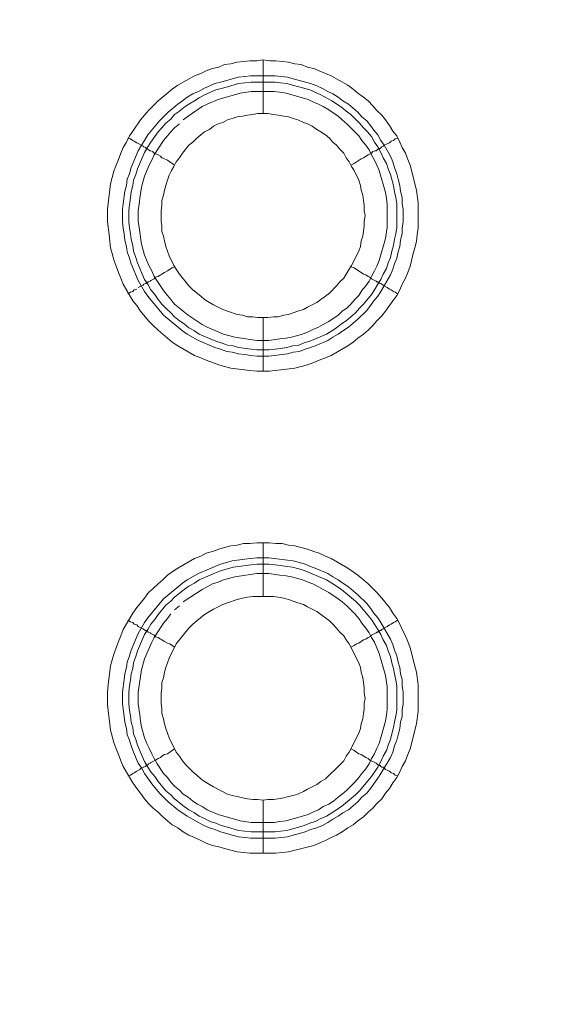
# Model space of a CAD drawing. Units: millimetres. Extents: x 902 to 5737, y 8259 to 13590.
# Drawn here: x 5042 to 5092, y 11784 to 11876 of the extents above; entities that cross this region are included whole.
import ezdxf

# ---------------------------------------------------------------- set-up
doc = ezdxf.new("R2010")
doc.units = ezdxf.units.MM
doc.header["$LTSCALE"] = 0.5
doc.layers.get('0').update_dxf_attribs({"lineweight": 0})

msp = doc.modelspace()

# ---------------------------------------------------------------- linework, layer by layer
at = {"color": 7}
for p, q in [((5064.616, 11867.19), (5064.616, 11872.202)), ((5063.437, 11870.728), (5065.722, 11870.728)), ((5064.616, 11848.174), (5064.616, 11843.162)), ((5064.616, 11822.157), (5064.616, 11827.168)), ((5064.616, 11803.141), (5064.616, 11798.202)), ((5063.51, 11800.192), (5065.722, 11800.192))]:
    msp.add_line(p, q, dxfattribs=at)
at = {"ltscale": 0.2, "extrusion": (-9.00927e-32, -2.22045e-16, -1)}
msp.add_lwpolyline([(-4974.659, 12680.659, 1), (-4974.659, 11354.659)], format="xyb", dxfattribs=at)
at = {"color": 7, "flags": 128}
for points in [[(5065.206, 11843.162), (5064.026, 11843.162), (5063.363, 11843.236), (5061.594, 11843.457), (5061.004, 11843.605), (5060.488, 11843.752), (5059.309, 11844.194), (5058.793, 11844.415), (5058.204, 11844.637), (5056.656, 11845.521), (5056.14, 11845.89), (5054.813, 11846.995), (5054.371, 11847.437), (5053.929, 11847.88), (5053.192, 11848.764), (5052.823, 11849.28), (5052.455, 11849.722), (5051.57, 11851.27), (5051.349, 11851.86), (5051.128, 11852.376), (5050.686, 11853.555), (5050.538, 11854.144), (5050.391, 11854.66), (5050.317, 11855.25), (5050.243, 11855.913), (5050.096, 11857.093), (5050.096, 11858.272), (5050.391, 11860.63), (5050.686, 11861.81), (5050.907, 11862.399), (5051.128, 11862.915), (5051.349, 11863.505), (5051.57, 11864.021), (5051.865, 11864.537), (5052.16, 11865.126), (5052.455, 11865.569), (5053.192, 11866.601), (5053.929, 11867.485), (5054.813, 11868.37), (5056.14, 11869.475), (5056.656, 11869.844), (5058.204, 11870.728), (5058.793, 11870.949), (5059.309, 11871.17), (5059.899, 11871.391), (5060.488, 11871.539), (5061.004, 11871.76), (5061.594, 11871.834), (5062.184, 11871.981), (5063.363, 11872.128), (5064.026, 11872.128), (5064.616, 11872.202)], [(5064.616, 11872.202), (5065.206, 11872.128), (5065.795, 11872.128), (5066.975, 11871.981), (5067.564, 11871.834), (5068.154, 11871.76), (5068.743, 11871.539), (5069.333, 11871.391), (5069.849, 11871.17), (5070.439, 11870.949), (5070.955, 11870.728), (5072.502, 11869.844), (5073.018, 11869.475), (5073.461, 11869.107), (5073.976, 11868.738), (5074.419, 11868.37), (5074.861, 11867.927), (5075.229, 11867.485), (5075.672, 11867.043), (5076.04, 11866.601), (5076.409, 11866.085), (5076.704, 11865.569), (5077.072, 11865.126), (5077.367, 11864.537), (5077.588, 11864.021), (5077.883, 11863.505), (5078.104, 11862.915), (5078.325, 11862.399), (5078.915, 11860.041), (5079.062, 11858.862), (5079.062, 11856.503), (5078.988, 11855.913), (5078.915, 11855.25), (5078.767, 11854.66), (5078.62, 11854.144), (5078.325, 11852.965), (5078.104, 11852.376), (5077.883, 11851.86), (5077.588, 11851.27), (5077.367, 11850.754), (5077.072, 11850.238), (5076.704, 11849.722), (5076.409, 11849.28), (5076.04, 11848.764), (5075.672, 11848.322), (5075.229, 11847.88), (5074.861, 11847.437), (5074.419, 11846.995), (5073.976, 11846.627), (5073.461, 11846.258), (5073.018, 11845.89), (5072.502, 11845.521), (5070.955, 11844.637), (5070.439, 11844.415), (5069.849, 11844.194), (5069.333, 11843.973), (5068.743, 11843.752), (5067.564, 11843.457), (5065.206, 11843.162)], [(5065.722, 11870.728), (5066.901, 11870.581), (5067.417, 11870.433), (5068.006, 11870.286), (5069.038, 11869.991), (5069.628, 11869.77), (5070.144, 11869.549), (5070.66, 11869.254), (5071.102, 11869.033), (5071.618, 11868.738), (5072.06, 11868.37), (5072.576, 11868.075), (5073.461, 11867.338), (5073.829, 11866.895), (5074.271, 11866.527), (5074.64, 11866.085), (5074.935, 11865.642), (5075.303, 11865.2), (5075.598, 11864.684), (5075.893, 11864.242), (5076.482, 11863.21), (5076.704, 11862.694), (5076.851, 11862.178), (5077.072, 11861.589), (5077.219, 11861.073), (5077.367, 11860.483), (5077.441, 11859.967), (5077.588, 11859.378), (5077.588, 11858.788), (5077.662, 11858.272), (5077.662, 11857.093), (5077.588, 11856.503), (5077.588, 11855.987), (5077.441, 11855.397), (5077.367, 11854.808), (5077.219, 11854.292), (5077.072, 11853.702), (5076.851, 11853.186), (5076.704, 11852.67), (5076.482, 11852.154), (5075.598, 11850.607), (5075.303, 11850.164), (5074.935, 11849.722), (5074.64, 11849.28), (5074.271, 11848.838), (5073.461, 11848.027), (5072.576, 11847.29), (5072.06, 11846.921), (5071.618, 11846.627), (5071.102, 11846.332), (5070.66, 11846.037), (5069.628, 11845.595), (5069.038, 11845.374), (5068.522, 11845.226), (5068.006, 11845.005), (5067.417, 11844.931), (5066.901, 11844.784), (5065.132, 11844.563), (5064.026, 11844.563), (5063.437, 11844.637), (5062.921, 11844.71), (5062.331, 11844.784), (5061.741, 11844.931), (5061.226, 11845.005), (5060.636, 11845.226), (5060.12, 11845.374), (5058.572, 11846.037), (5057.54, 11846.627), (5057.098, 11846.921), (5055.329, 11848.395), (5053.855, 11850.164), (5053.56, 11850.607), (5052.971, 11851.638), (5052.307, 11853.186), (5052.16, 11853.702), (5051.939, 11854.292), (5051.865, 11854.808), (5051.718, 11855.397), (5051.644, 11855.987), (5051.57, 11856.503), (5051.496, 11857.093), (5051.496, 11858.272), (5051.57, 11858.788), (5051.718, 11859.967), (5051.865, 11860.483), (5051.939, 11861.073), (5052.16, 11861.589), (5052.307, 11862.178), (5052.971, 11863.726), (5053.265, 11864.242), (5053.56, 11864.684), (5053.855, 11865.2), (5054.961, 11866.527), (5055.771, 11867.338), (5056.656, 11868.075), (5057.098, 11868.37), (5057.54, 11868.738), (5058.056, 11869.033), (5058.572, 11869.254), (5059.088, 11869.549), (5060.12, 11869.991), (5060.636, 11870.138), (5061.226, 11870.286), (5061.741, 11870.433), (5062.331, 11870.581), (5062.921, 11870.654), (5063.437, 11870.728)], [(5065.722, 11870.138), (5063.51, 11870.138), (5062.331, 11869.991), (5061.299, 11869.696), (5060.71, 11869.549), (5060.194, 11869.401), (5059.162, 11868.959), (5058.646, 11868.664), (5058.204, 11868.37), (5057.688, 11868.075), (5057.245, 11867.78), (5056.803, 11867.411), (5056.361, 11867.117), (5055.992, 11866.674), (5055.55, 11866.306), (5055.182, 11865.864), (5054.813, 11865.495), (5054.518, 11865.053), (5054.15, 11864.537), (5053.855, 11864.095), (5053.56, 11863.579), (5052.897, 11862.031), (5052.749, 11861.515), (5052.528, 11860.999), (5052.455, 11860.483), (5052.307, 11859.893), (5052.234, 11859.378), (5052.086, 11858.198), (5052.086, 11857.093), (5052.16, 11856.577), (5052.234, 11855.987), (5052.307, 11855.471), (5052.455, 11854.882), (5052.528, 11854.366), (5052.749, 11853.776), (5052.897, 11853.26), (5053.56, 11851.712), (5053.855, 11851.27), (5054.15, 11850.754), (5054.518, 11850.312), (5054.813, 11849.87), (5055.182, 11849.427), (5055.55, 11849.059), (5055.992, 11848.617), (5056.361, 11848.248), (5056.803, 11847.88), (5057.245, 11847.585), (5057.688, 11847.216), (5058.204, 11846.921), (5058.646, 11846.627), (5060.194, 11845.963), (5060.71, 11845.816), (5061.299, 11845.595), (5061.815, 11845.521), (5062.331, 11845.374), (5063.51, 11845.226), (5064.026, 11845.152), (5065.132, 11845.152)], [(5065.722, 11870.138), (5066.237, 11870.065), (5066.827, 11869.991), (5067.343, 11869.844), (5067.933, 11869.696), (5068.965, 11869.401), (5069.996, 11868.959), (5071.028, 11868.37), (5071.913, 11867.78), (5072.355, 11867.411), (5072.797, 11867.117), (5073.239, 11866.674), (5073.608, 11866.306), (5073.976, 11865.864), (5074.345, 11865.495), (5074.714, 11865.053), (5075.008, 11864.537), (5075.303, 11864.095), (5075.598, 11863.579), (5075.819, 11863.063), (5076.114, 11862.547), (5076.261, 11862.031), (5076.482, 11861.515), (5076.777, 11860.483), (5076.851, 11859.893), (5076.998, 11859.378), (5077.072, 11858.788), (5077.072, 11856.577), (5076.998, 11855.987), (5076.851, 11855.471), (5076.777, 11854.882), (5076.63, 11854.366), (5076.482, 11853.776), (5076.261, 11853.26), (5076.114, 11852.744), (5075.819, 11852.228), (5075.598, 11851.712), (5075.303, 11851.27), (5075.008, 11850.754), (5074.714, 11850.312), (5073.976, 11849.427), (5073.608, 11849.059), (5073.239, 11848.617), (5072.355, 11847.88), (5071.913, 11847.585), (5071.471, 11847.216), (5071.028, 11846.921), (5070.512, 11846.627), (5068.965, 11845.963), (5068.449, 11845.816), (5067.933, 11845.595), (5067.343, 11845.521), (5066.827, 11845.374), (5066.237, 11845.3), (5065.722, 11845.226), (5065.132, 11845.152)], [(5056.803, 11866.232), (5056.361, 11865.864), (5055.992, 11865.495), (5055.698, 11865.126), (5055.329, 11864.684), (5054.445, 11863.358), (5054.224, 11862.842), (5054.002, 11862.399), (5053.56, 11861.368), (5053.265, 11860.336), (5053.118, 11859.304), (5053.044, 11858.714), (5052.971, 11858.198), (5052.971, 11857.166), (5053.044, 11856.577), (5053.265, 11855.029), (5053.56, 11853.997), (5054.002, 11852.965), (5054.224, 11852.523), (5054.445, 11852.007), (5055.329, 11850.68), (5055.698, 11850.238), (5055.992, 11849.87), (5056.361, 11849.427), (5056.803, 11849.059), (5057.172, 11848.764), (5057.614, 11848.395), (5058.941, 11847.511), (5059.383, 11847.29), (5060.931, 11846.627), (5061.963, 11846.332), (5064.026, 11846.037), (5065.132, 11846.037), (5066.164, 11846.184), (5066.753, 11846.258), (5067.269, 11846.332), (5068.301, 11846.627), (5068.817, 11846.848), (5069.259, 11847.069), (5069.775, 11847.29), (5070.218, 11847.511), (5070.733, 11847.806), (5071.618, 11848.395), (5071.986, 11848.764), (5072.429, 11849.059), (5072.797, 11849.427), (5073.166, 11849.87), (5073.534, 11850.238), (5073.829, 11850.68), (5074.198, 11851.123), (5074.492, 11851.565), (5074.714, 11852.007), (5075.008, 11852.523), (5075.229, 11852.965), (5075.451, 11853.481), (5076.04, 11855.545), (5076.188, 11856.577), (5076.188, 11858.714), (5076.114, 11859.304), (5076.04, 11859.82), (5075.451, 11861.883), (5075.229, 11862.399), (5075.008, 11862.842), (5074.714, 11863.358), (5074.492, 11863.8), (5074.198, 11864.242), (5073.829, 11864.684), (5073.534, 11865.126), (5072.797, 11865.864), (5072.429, 11866.232), (5071.986, 11866.601), (5071.618, 11866.969), (5070.733, 11867.559), (5070.218, 11867.854), (5069.775, 11868.075), (5069.259, 11868.296), (5068.817, 11868.517), (5066.753, 11869.107), (5066.164, 11869.18), (5065.648, 11869.254)], [(5065.648, 11869.254), (5063.51, 11869.254), (5062.479, 11869.107), (5060.415, 11868.517), (5059.383, 11868.075), (5058.941, 11867.854), (5057.614, 11866.969), (5057.172, 11866.601)], [(5065.058, 11867.19), (5064.1, 11867.19), (5063.658, 11867.117), (5063.142, 11867.043), (5062.7, 11866.969), (5062.184, 11866.895), (5061.741, 11866.748), (5061.299, 11866.601), (5060.857, 11866.379), (5060.415, 11866.232), (5059.973, 11866.011), (5059.604, 11865.716), (5059.162, 11865.495), (5058.793, 11865.2), (5058.425, 11864.905), (5058.056, 11864.537), (5057.688, 11864.242), (5057.098, 11863.505), (5056.803, 11863.063), (5056.508, 11862.694), (5056.287, 11862.252), (5056.066, 11861.883), (5055.845, 11861.441), (5055.698, 11860.999), (5055.55, 11860.483), (5055.403, 11860.041), (5055.329, 11859.599), (5055.182, 11859.083), (5055.182, 11858.64), (5055.108, 11858.125), (5055.108, 11857.166), (5055.182, 11856.724), (5055.182, 11856.208), (5055.329, 11855.766), (5055.403, 11855.324), (5055.55, 11854.808), (5055.845, 11853.923), (5056.287, 11853.039), (5056.508, 11852.67), (5056.803, 11852.228), (5057.688, 11851.123), (5058.056, 11850.754), (5058.793, 11850.164), (5059.162, 11849.87), (5059.604, 11849.575), (5059.973, 11849.354), (5060.857, 11848.911), (5061.299, 11848.764), (5062.184, 11848.469), (5062.7, 11848.395), (5063.142, 11848.248), (5063.658, 11848.248), (5064.1, 11848.174), (5065.058, 11848.174)], [(5065.058, 11848.174), (5065.574, 11848.248), (5066.016, 11848.248), (5066.532, 11848.395), (5066.975, 11848.469), (5067.859, 11848.764), (5068.375, 11848.911), (5068.743, 11849.133), (5069.628, 11849.575), (5069.996, 11849.87), (5070.439, 11850.164), (5070.807, 11850.459), (5071.471, 11851.123), (5071.765, 11851.491), (5072.134, 11851.86), (5072.355, 11852.228), (5072.65, 11852.67), (5072.871, 11853.039), (5073.534, 11854.366), (5073.682, 11854.808), (5073.755, 11855.324), (5073.903, 11855.766), (5073.976, 11856.208), (5074.05, 11856.724), (5074.05, 11857.166), (5074.124, 11857.682), (5074.05, 11858.125), (5074.05, 11858.64), (5073.976, 11859.083), (5073.903, 11859.599), (5073.755, 11860.041), (5073.682, 11860.483), (5073.534, 11860.999), (5073.092, 11861.883), (5072.871, 11862.252), (5072.65, 11862.694), (5072.355, 11863.063), (5072.134, 11863.505), (5071.765, 11863.874), (5071.471, 11864.242), (5071.102, 11864.537), (5070.807, 11864.905), (5070.439, 11865.2), (5069.996, 11865.495), (5069.628, 11865.716), (5069.186, 11866.011), (5068.743, 11866.232), (5068.375, 11866.379), (5067.859, 11866.601), (5067.417, 11866.748), (5066.975, 11866.895), (5066.532, 11866.969), (5066.016, 11867.043), (5065.574, 11867.117), (5065.058, 11867.19)], [(5052.012, 11864.905), (5052.234, 11864.832), (5052.455, 11864.684), (5052.602, 11864.611), (5052.823, 11864.463), (5053.413, 11864.168), (5053.487, 11864.095), (5053.634, 11864.021), (5053.708, 11863.947), (5053.781, 11863.947), (5053.929, 11863.8), (5054.076, 11863.726), (5054.15, 11863.726), (5054.297, 11863.652), (5054.445, 11863.505), (5054.592, 11863.431), (5054.813, 11863.358), (5055.034, 11863.21), (5055.182, 11863.063), (5055.403, 11862.989), (5055.698, 11862.842), (5056.361, 11862.399)], [(5077.146, 11864.905), (5076.925, 11864.832), (5076.777, 11864.684), (5076.556, 11864.611), (5076.409, 11864.463), (5076.188, 11864.389), (5075.893, 11864.242), (5075.819, 11864.168), (5075.672, 11864.095), (5075.524, 11863.947), (5075.377, 11863.947), (5075.377, 11863.874), (5075.303, 11863.874), (5075.156, 11863.726), (5075.008, 11863.726), (5074.861, 11863.652), (5074.714, 11863.505), (5074.419, 11863.358), (5073.976, 11863.063), (5073.755, 11862.989), (5073.092, 11862.547), (5072.797, 11862.399)], [(5052.971, 11850.975), (5053.413, 11851.196), (5053.487, 11851.27), (5053.634, 11851.344), (5053.708, 11851.344), (5053.708, 11851.417), (5053.855, 11851.417), (5053.855, 11851.491), (5053.929, 11851.491), (5054.076, 11851.565), (5054.15, 11851.638), (5054.445, 11851.786), (5054.592, 11851.933), (5054.813, 11852.007), (5055.034, 11852.154), (5055.182, 11852.228), (5055.403, 11852.376), (5055.698, 11852.523), (5056.14, 11852.818), (5056.361, 11852.891)], [(5077.146, 11850.386), (5076.925, 11850.533), (5076.777, 11850.607), (5076.556, 11850.754), (5076.409, 11850.828), (5076.188, 11850.975), (5075.893, 11851.123), (5075.819, 11851.196), (5075.672, 11851.27), (5075.598, 11851.344), (5075.524, 11851.344), (5075.451, 11851.417), (5075.377, 11851.417), (5075.303, 11851.491), (5075.229, 11851.491), (5075.156, 11851.565), (5074.714, 11851.786), (5074.566, 11851.933), (5074.419, 11852.007), (5074.198, 11852.154), (5073.976, 11852.228), (5073.092, 11852.818), (5072.797, 11852.891)], [(5052.012, 11850.386), (5052.234, 11850.533), (5052.455, 11850.607), (5052.602, 11850.754), (5052.823, 11850.828)], [(5065.795, 11798.202), (5063.363, 11798.202), (5062.184, 11798.35), (5061.004, 11798.645), (5060.488, 11798.792), (5059.899, 11798.939), (5059.309, 11799.161), (5058.793, 11799.382), (5058.204, 11799.677), (5057.688, 11799.898), (5057.172, 11800.192), (5056.656, 11800.561), (5056.14, 11800.856), (5055.255, 11801.593), (5054.813, 11802.035), (5054.371, 11802.404), (5053.929, 11802.846), (5053.56, 11803.288), (5053.192, 11803.804), (5052.823, 11804.246), (5052.455, 11804.762), (5051.57, 11806.31), (5051.349, 11806.826), (5051.128, 11807.416), (5050.907, 11807.931), (5050.686, 11808.521), (5050.391, 11809.7), (5050.096, 11812.059), (5050.096, 11813.238), (5050.17, 11813.902), (5050.391, 11815.671), (5050.538, 11816.26), (5050.686, 11816.776), (5051.128, 11817.955), (5051.349, 11818.471), (5051.57, 11819.061), (5052.455, 11820.609), (5052.823, 11821.125), (5053.56, 11822.009), (5053.929, 11822.525), (5054.371, 11822.894), (5054.813, 11823.336), (5055.255, 11823.704), (5055.698, 11824.147), (5056.14, 11824.441), (5056.656, 11824.81), (5058.204, 11825.694), (5058.793, 11825.915), (5059.309, 11826.21), (5059.899, 11826.358), (5060.488, 11826.579), (5061.004, 11826.726), (5061.594, 11826.874), (5062.184, 11826.947), (5062.773, 11827.095), (5063.363, 11827.095), (5064.026, 11827.168), (5065.206, 11827.168)], [(5065.206, 11827.168), (5065.795, 11827.095), (5066.385, 11827.095), (5066.975, 11826.947), (5067.564, 11826.874), (5068.743, 11826.579), (5069.333, 11826.358), (5069.849, 11826.21), (5070.439, 11825.915), (5070.955, 11825.694), (5072.502, 11824.81), (5073.018, 11824.441), (5073.461, 11824.147), (5073.976, 11823.704), (5074.419, 11823.336), (5075.229, 11822.525), (5075.672, 11822.009), (5076.409, 11821.125), (5076.704, 11820.609), (5077.072, 11820.093), (5077.367, 11819.577), (5077.588, 11819.061), (5077.883, 11818.471), (5078.104, 11817.955), (5078.325, 11817.366), (5078.472, 11816.776), (5078.62, 11816.26), (5078.915, 11815.081), (5079.062, 11813.902), (5079.062, 11811.469), (5078.915, 11810.29), (5078.325, 11807.931), (5078.104, 11807.416), (5077.883, 11806.826), (5077.588, 11806.31), (5077.367, 11805.794), (5077.072, 11805.278), (5076.704, 11804.762), (5076.409, 11804.246), (5076.04, 11803.804), (5075.672, 11803.288), (5075.229, 11802.846), (5074.861, 11802.404), (5074.419, 11802.035), (5073.976, 11801.593), (5073.461, 11801.224), (5073.018, 11800.856), (5072.502, 11800.561), (5071.986, 11800.192), (5071.471, 11799.898), (5070.955, 11799.677), (5070.439, 11799.382), (5069.849, 11799.161), (5069.333, 11798.939), (5066.975, 11798.35), (5065.795, 11798.202)], [(5065.132, 11825.768), (5066.901, 11825.547), (5067.417, 11825.473), (5068.006, 11825.326), (5068.522, 11825.178), (5069.038, 11824.957), (5069.628, 11824.736), (5070.66, 11824.294), (5071.102, 11823.999), (5071.618, 11823.704), (5072.06, 11823.41), (5072.576, 11823.041), (5073.461, 11822.304), (5074.271, 11821.493), (5074.64, 11821.051), (5074.935, 11820.609), (5075.303, 11820.166), (5075.598, 11819.724), (5076.482, 11818.176), (5076.704, 11817.661), (5076.851, 11817.145), (5077.072, 11816.629), (5077.219, 11816.039), (5077.367, 11815.523), (5077.441, 11814.933), (5077.588, 11814.418), (5077.588, 11813.828), (5077.662, 11813.238), (5077.662, 11812.133), (5077.588, 11811.543), (5077.588, 11810.953), (5077.441, 11810.437), (5077.367, 11809.848), (5077.219, 11809.258), (5077.072, 11808.742), (5076.851, 11808.226), (5076.704, 11807.637), (5076.482, 11807.121), (5076.188, 11806.605), (5075.893, 11806.163), (5075.598, 11805.647), (5075.303, 11805.204), (5074.935, 11804.688), (5074.64, 11804.246), (5074.271, 11803.804), (5073.829, 11803.435), (5073.461, 11802.993), (5072.576, 11802.256), (5072.06, 11801.961), (5071.618, 11801.667), (5071.102, 11801.372), (5070.66, 11801.077), (5070.144, 11800.782), (5069.628, 11800.561), (5069.038, 11800.414), (5068.522, 11800.192), (5068.006, 11800.045), (5067.417, 11799.898), (5066.901, 11799.75), (5065.722, 11799.603), (5063.437, 11799.603), (5062.921, 11799.677), (5062.331, 11799.75), (5061.741, 11799.898), (5061.226, 11800.045), (5060.636, 11800.192), (5060.12, 11800.414), (5059.604, 11800.561), (5059.088, 11800.782), (5057.54, 11801.667), (5056.656, 11802.256), (5055.771, 11802.993), (5054.961, 11803.804), (5054.224, 11804.688), (5053.855, 11805.204), (5053.56, 11805.647), (5053.265, 11806.163), (5052.971, 11806.605), (5052.528, 11807.637), (5052.307, 11808.226), (5052.16, 11808.742), (5051.939, 11809.258), (5051.865, 11809.848), (5051.718, 11810.437), (5051.644, 11810.953), (5051.496, 11812.133), (5051.496, 11813.238), (5051.644, 11814.418), (5051.718, 11814.933), (5051.865, 11815.523), (5051.939, 11816.039), (5052.16, 11816.629), (5052.307, 11817.145), (5052.971, 11818.692), (5053.56, 11819.724), (5053.855, 11820.166), (5055.329, 11821.935), (5057.098, 11823.41), (5057.54, 11823.704), (5058.572, 11824.294), (5060.636, 11825.178), (5061.226, 11825.326), (5061.741, 11825.473), (5062.921, 11825.621), (5063.437, 11825.694), (5064.026, 11825.768), (5065.132, 11825.768)], [(5065.132, 11825.178), (5064.026, 11825.178), (5063.51, 11825.105), (5062.331, 11824.957), (5061.815, 11824.884), (5061.299, 11824.736), (5060.71, 11824.589), (5058.646, 11823.704), (5058.204, 11823.41), (5057.688, 11823.115), (5057.245, 11822.82), (5056.361, 11822.083), (5055.992, 11821.714), (5055.55, 11821.346), (5054.813, 11820.461), (5054.518, 11820.019), (5054.15, 11819.577), (5053.855, 11819.061), (5053.56, 11818.619), (5052.897, 11817.071), (5052.749, 11816.555), (5052.528, 11815.965), (5052.455, 11815.449), (5052.307, 11814.933), (5052.234, 11814.344), (5052.16, 11813.828), (5052.086, 11813.238), (5052.086, 11812.133), (5052.16, 11811.543), (5052.234, 11811.027), (5052.307, 11810.437), (5052.455, 11809.922), (5052.528, 11809.332), (5052.749, 11808.816), (5052.897, 11808.3), (5053.56, 11806.752), (5053.855, 11806.236), (5054.15, 11805.794), (5054.518, 11805.352), (5054.813, 11804.91), (5055.55, 11804.025), (5055.992, 11803.657), (5056.361, 11803.288), (5057.245, 11802.551), (5057.688, 11802.256), (5058.204, 11801.961), (5058.646, 11801.667), (5059.162, 11801.445), (5059.678, 11801.151), (5060.194, 11801.003), (5060.71, 11800.782), (5061.299, 11800.635), (5062.331, 11800.34), (5063.51, 11800.192)], [(5065.132, 11825.178), (5065.722, 11825.105), (5066.237, 11825.031), (5066.827, 11824.957), (5067.343, 11824.884), (5067.933, 11824.736), (5068.449, 11824.589), (5070.512, 11823.704), (5071.028, 11823.41), (5071.913, 11822.82), (5073.239, 11821.714), (5073.608, 11821.346), (5074.714, 11820.019), (5075.008, 11819.577), (5075.303, 11819.061), (5075.598, 11818.619), (5075.819, 11818.103), (5076.114, 11817.587), (5076.261, 11817.071), (5076.482, 11816.555), (5076.63, 11815.965), (5076.777, 11815.449), (5076.851, 11814.933), (5076.998, 11814.344), (5077.072, 11813.828), (5077.072, 11811.543), (5076.998, 11811.027), (5076.851, 11810.437), (5076.777, 11809.922), (5076.63, 11809.332), (5076.482, 11808.816), (5076.261, 11808.3), (5076.114, 11807.784), (5075.819, 11807.268), (5075.598, 11806.752), (5075.303, 11806.236), (5074.714, 11805.352), (5073.608, 11804.025), (5073.239, 11803.657), (5071.913, 11802.551), (5071.028, 11801.961), (5070.512, 11801.667), (5069.996, 11801.445), (5069.48, 11801.151), (5068.965, 11801.003), (5068.449, 11800.782), (5067.933, 11800.635), (5067.343, 11800.487), (5066.827, 11800.34), (5066.237, 11800.266), (5065.722, 11800.192)], [(5055.992, 11820.535), (5055.698, 11820.093), (5055.329, 11819.651), (5054.445, 11818.324), (5054.224, 11817.882), (5053.56, 11816.334), (5053.265, 11815.302), (5052.971, 11813.238), (5052.971, 11812.133), (5053.118, 11811.101), (5053.192, 11810.511), (5053.265, 11809.995), (5053.56, 11808.963), (5053.781, 11808.447), (5054.002, 11808.005), (5054.224, 11807.489), (5054.445, 11807.047), (5054.739, 11806.531), (5055.329, 11805.647), (5055.698, 11805.278), (5055.992, 11804.836), (5056.361, 11804.467), (5056.803, 11804.099), (5057.172, 11803.73), (5057.614, 11803.435), (5058.056, 11803.067), (5058.498, 11802.772), (5058.941, 11802.551), (5059.383, 11802.256), (5060.415, 11801.814), (5062.479, 11801.224), (5063.51, 11801.077), (5065.648, 11801.077), (5066.164, 11801.151), (5066.753, 11801.224), (5068.817, 11801.814), (5069.259, 11802.035), (5069.775, 11802.256), (5070.218, 11802.551), (5070.733, 11802.772), (5071.176, 11803.067), (5071.618, 11803.435), (5071.986, 11803.73), (5072.429, 11804.099), (5073.166, 11804.836), (5073.534, 11805.278), (5073.829, 11805.647), (5074.198, 11806.089), (5074.492, 11806.531), (5074.714, 11807.047), (5075.008, 11807.489), (5075.229, 11808.005), (5075.451, 11808.447), (5076.04, 11810.511), (5076.114, 11811.101), (5076.188, 11811.617), (5076.188, 11813.754), (5076.04, 11814.786), (5075.451, 11816.85), (5075.008, 11817.882), (5074.714, 11818.324), (5074.492, 11818.766), (5074.198, 11819.208), (5073.829, 11819.651), (5073.534, 11820.093), (5073.166, 11820.535), (5072.797, 11820.904), (5072.429, 11821.272), (5071.986, 11821.641), (5071.618, 11821.935), (5070.733, 11822.525), (5070.218, 11822.82), (5069.775, 11823.041), (5069.259, 11823.336), (5068.817, 11823.483), (5068.301, 11823.704), (5067.269, 11823.999), (5066.753, 11824.073), (5066.164, 11824.147), (5065.132, 11824.294)], [(5065.132, 11824.294), (5064.026, 11824.294), (5061.963, 11823.999), (5060.931, 11823.704), (5060.415, 11823.483), (5059.899, 11823.336), (5059.383, 11823.041), (5058.941, 11822.82), (5057.172, 11821.641)], [(5065.574, 11822.157), (5063.658, 11822.157), (5063.142, 11822.083), (5062.7, 11822.009), (5062.184, 11821.862), (5061.299, 11821.567), (5060.857, 11821.419), (5059.973, 11820.977), (5059.604, 11820.756), (5059.162, 11820.461), (5058.056, 11819.577), (5057.688, 11819.208), (5056.508, 11817.734), (5055.845, 11816.408), (5055.55, 11815.523), (5055.403, 11815.081), (5055.329, 11814.565), (5055.182, 11814.123), (5055.182, 11813.607), (5055.108, 11813.165), (5055.108, 11812.206), (5055.182, 11811.69), (5055.182, 11811.248), (5055.329, 11810.732), (5055.403, 11810.29), (5055.55, 11809.848), (5055.845, 11808.963), (5056.508, 11807.637), (5056.803, 11807.268), (5057.098, 11806.826), (5057.393, 11806.457), (5057.688, 11806.163), (5058.056, 11805.794), (5058.425, 11805.499), (5058.793, 11805.131), (5059.162, 11804.91), (5059.604, 11804.615), (5059.973, 11804.394), (5061.299, 11803.73), (5061.741, 11803.583), (5062.184, 11803.509), (5062.7, 11803.362), (5063.142, 11803.288), (5063.658, 11803.214), (5064.1, 11803.214), (5064.616, 11803.141)], [(5064.616, 11803.141), (5065.058, 11803.214), (5065.574, 11803.214), (5066.016, 11803.288), (5066.532, 11803.362), (5066.975, 11803.509), (5067.417, 11803.583), (5067.859, 11803.73), (5068.375, 11803.951), (5068.743, 11804.173), (5069.628, 11804.615), (5069.996, 11804.91), (5070.439, 11805.131), (5071.765, 11806.457), (5072.134, 11806.826), (5072.355, 11807.268), (5072.65, 11807.637), (5073.534, 11809.406), (5073.682, 11809.848), (5073.755, 11810.29), (5073.903, 11810.732), (5073.976, 11811.248), (5074.05, 11811.69), (5074.05, 11812.206), (5074.124, 11812.649), (5074.05, 11813.165), (5074.05, 11813.607), (5073.976, 11814.123), (5073.903, 11814.565), (5073.755, 11815.081), (5073.682, 11815.523), (5073.534, 11815.965), (5072.65, 11817.734), (5072.355, 11818.103), (5072.134, 11818.471), (5071.765, 11818.84), (5071.471, 11819.208), (5071.102, 11819.577), (5070.807, 11819.872), (5070.439, 11820.166), (5069.996, 11820.461), (5069.628, 11820.756), (5068.743, 11821.198), (5068.375, 11821.419), (5067.859, 11821.567), (5066.975, 11821.862), (5066.532, 11822.009), (5066.016, 11822.083), (5065.574, 11822.157)], [(5056.803, 11821.272), (5056.361, 11820.904)], [(5052.012, 11819.945), (5052.234, 11819.798), (5052.455, 11819.724), (5052.602, 11819.577), (5052.823, 11819.503), (5052.971, 11819.356), (5053.413, 11819.135), (5053.487, 11819.061), (5053.634, 11818.987), (5053.708, 11818.987), (5053.708, 11818.914), (5053.855, 11818.914), (5053.855, 11818.84), (5053.929, 11818.84), (5054.076, 11818.766), (5054.15, 11818.692), (5054.445, 11818.545), (5054.592, 11818.398), (5054.813, 11818.324), (5055.034, 11818.176), (5055.182, 11818.103), (5055.403, 11817.955), (5055.698, 11817.808), (5055.919, 11817.734), (5056.361, 11817.439)], [(5077.146, 11819.945), (5076.925, 11819.798), (5076.777, 11819.724), (5076.556, 11819.577), (5076.409, 11819.503), (5076.188, 11819.356), (5075.893, 11819.208), (5075.819, 11819.135), (5075.672, 11819.061), (5075.598, 11818.987), (5075.524, 11818.987), (5075.451, 11818.914), (5075.377, 11818.914), (5075.303, 11818.84), (5075.229, 11818.84), (5075.156, 11818.766), (5074.714, 11818.545), (5074.566, 11818.398), (5074.419, 11818.324), (5074.198, 11818.176), (5073.976, 11818.103), (5073.534, 11817.808), (5073.313, 11817.734), (5073.092, 11817.587), (5072.797, 11817.439)], [(5052.012, 11805.426), (5052.234, 11805.499), (5052.455, 11805.647), (5052.602, 11805.72), (5052.823, 11805.868), (5053.118, 11806.015), (5053.265, 11806.163), (5053.413, 11806.236), (5053.487, 11806.236), (5053.634, 11806.31), (5053.708, 11806.384), (5053.781, 11806.384), (5053.781, 11806.457), (5053.855, 11806.457), (5053.929, 11806.531), (5054.076, 11806.605), (5054.15, 11806.679), (5054.592, 11806.9), (5054.813, 11807.047), (5055.034, 11807.121), (5055.182, 11807.268), (5055.403, 11807.416), (5055.698, 11807.489), (5056.361, 11807.931)], [(5077.146, 11805.426), (5076.925, 11805.499), (5076.777, 11805.647), (5076.556, 11805.72), (5076.409, 11805.868), (5076.188, 11805.941), (5076.04, 11806.015), (5075.893, 11806.163), (5075.819, 11806.236), (5075.672, 11806.236), (5075.598, 11806.31), (5075.524, 11806.384), (5075.451, 11806.384), (5075.377, 11806.457), (5075.303, 11806.457), (5075.229, 11806.531), (5075.156, 11806.605), (5074.566, 11806.9), (5074.419, 11807.047), (5074.198, 11807.121), (5073.755, 11807.416), (5073.534, 11807.489), (5073.092, 11807.784), (5072.797, 11807.931)]]:
    msp.add_lwpolyline(points, dxfattribs=at)
at = {"ltscale": 0.2}
msp.add_circle((4974.659, 12017.659), 715, dxfattribs=at)

doc.saveas('drawing.dxf')
